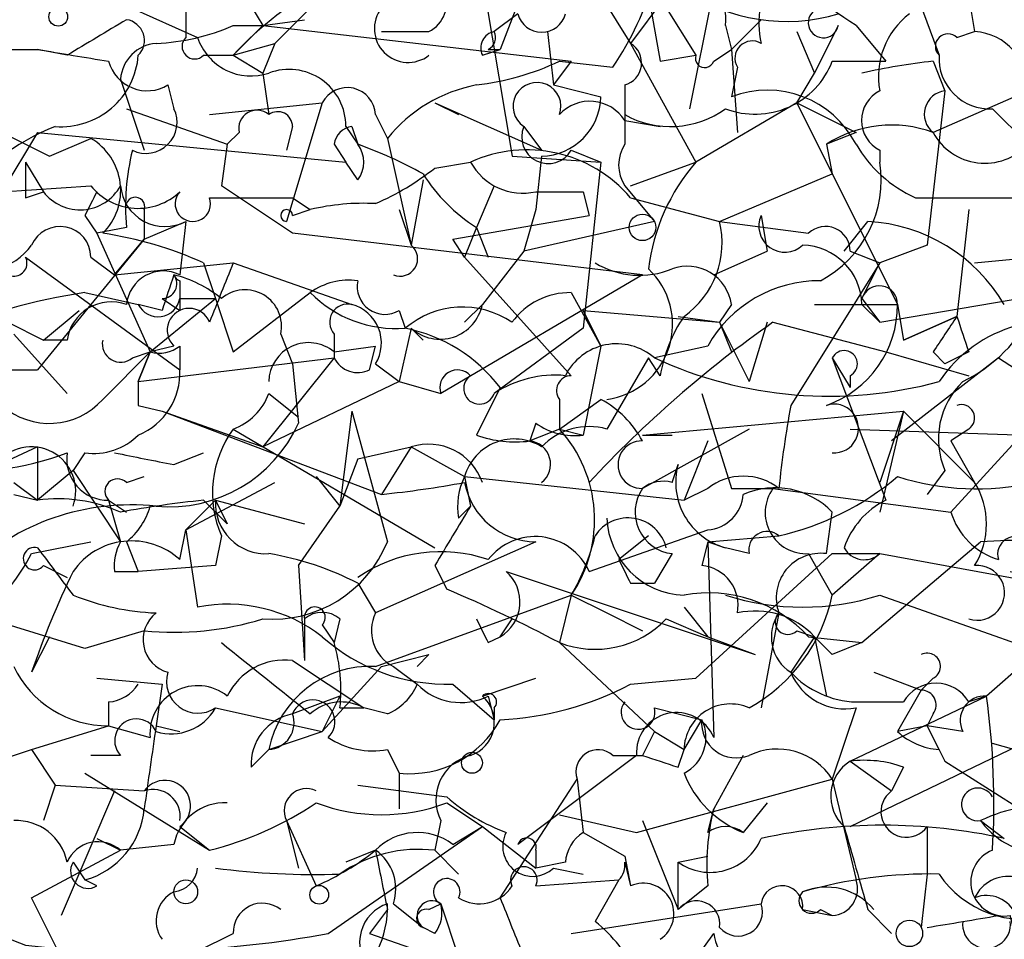
# Model space of a CAD drawing. Extents: x 13 to 57365, y -52556 to 4223.
# Drawn here: x 356 to 370, y 4137 to 4150 of the extents above; entities that cross this region are included whole.
import ezdxf

# ---------------------------------------------------------------- set-up
doc = ezdxf.new("R2010")
doc.units = 0
doc.header["$MEASUREMENT"] = 0
doc.layers.add('MAIN', color=5, linetype='CONTINUOUS')

msp = doc.modelspace()

# ---------------------------------------------------------------- linework, layer by layer
at = {"layer": 'MAIN'}
for p, q in [((366.6067, 4152.0516), (364.6593, 4149.4269)), ((356.0233, 4150.6122), (358.4787, 4149.5116)), ((362.5427, 4150.3582), (362.966, 4147.8182)), ((363.22, 4150.4429), (362.7967, 4149.3422)), ((358.3093, 4150.1889), (358.3093, 4149.5116)), ((360.3413, 4150.1889), (359.5793, 4149.4269)), ((365.506, 4148.4956), (365.8447, 4150.1889)), ((368.7233, 4150.1889), (369.062, 4149.2576)), ((359.156, 4150.1042), (359.41, 4149.6809)), ((364.236, 4150.1042), (364.6593, 4149.4269)), ((364.9133, 4150.1042), (365.0827, 4149.1729)), ((369.4853, 4150.1042), (369.57, 4149.5962)), ((365.1673, 4149.9349), (365.5907, 4149.2576)), ((359.41, 4149.6809), (360.0027, 4149.7656)), ((363.0507, 4149.8502), (362.712, 4149.5962)), ((366.0987, 4149.3422), (366.522, 4149.7656)), ((359.41, 4149.6809), (358.9867, 4149.2576)), ((358.9867, 4149.6809), (359.41, 4149.6809)), ((359.41, 4149.6809), (363.8127, 4149.1729)), ((366.014, 4149.6809), (366.0987, 4149.3422)), ((367.6227, 4149.6809), (367.284, 4149.0036)), ((367.8767, 4149.6809), (368.3, 4149.1729)), ((361.1033, 4149.5962), (361.7807, 4149.5962)), ((363.474, 4149.5962), (363.5587, 4148.8342)), ((367.03, 4149.5962), (367.284, 4149.0036)), ((369.316, 4149.5116), (369.57, 4149.5962)), ((355.0073, 4149.3422), (356.1927, 4149.3422)), ((356.616, 4149.2576), (356.1927, 4149.3422)), ((358.9867, 4149.2576), (359.5793, 4149.4269)), ((359.5793, 4149.4269), (359.41, 4149.0036)), ((362.5427, 4149.2576), (362.7967, 4149.3422)), ((362.6273, 4149.3422), (362.7967, 4149.3422)), ((364.6593, 4149.4269), (365.5907, 4147.7336)), ((365.8447, 4149.1729), (366.0987, 4149.3422)), ((366.0987, 4149.3422), (366.1833, 4148.1569)), ((358.5633, 4149.2576), (358.9867, 4149.2576)), ((358.9867, 4149.2576), (359.41, 4149.0036)), ((365.0827, 4149.1729), (365.5907, 4149.2576)), ((363.8127, 4149.1729), (363.5587, 4148.8342)), ((363.6433, 4149.1729), (364.4053, 4149.0882)), ((366.1833, 4149.0882), (366.0987, 4148.6649)), ((367.538, 4149.1729), (368.3, 4149.1729)), ((368.9773, 4149.1729), (369.1467, 4148.7496)), ((357.378, 4148.9189), (357.7167, 4147.9029)), ((359.41, 4149.0036), (359.4947, 4148.4109)), ((367.03, 4148.5802), (367.284, 4149.0036)), ((358.0553, 4148.8342), (358.14, 4148.4956)), ((363.5587, 4148.8342), (364.236, 4148.6649)), ((364.5747, 4148.8342), (364.5747, 4147.9876)), ((369.1467, 4148.7496), (368.8927, 4146.5482)), ((370.332, 4148.7496), (368.9773, 4148.1569)), ((358.648, 4148.4109), (360.2567, 4148.5802)), ((360.2567, 4148.5802), (359.7487, 4146.8869)), ((361.8653, 4148.5802), (362.204, 4148.4109)), ((361.8653, 4148.5802), (363.3893, 4147.9029)), ((367.03, 4148.5802), (365.5907, 4147.7336)), ((367.03, 4148.5802), (367.8767, 4148.1569)), ((367.03, 4148.5802), (368.4693, 4145.7016)), ((355.0073, 4148.4956), (356.362, 4147.8182)), ((357.4627, 4148.4956), (358.902, 4147.9876)), ((361.0187, 4148.4109), (361.188, 4148.0722)), ((369.824, 4148.4956), (370.332, 4147.9876)), ((359.8333, 4148.2416), (359.7487, 4147.9029)), ((360.5953, 4148.2416), (360.7647, 4147.9876)), ((360.68, 4148.2416), (360.7647, 4147.9876)), ((363.1353, 4148.2416), (363.3893, 4147.9029)), ((364.5747, 4148.3262), (365.0827, 4148.2416)), ((356.1927, 4148.1569), (355.6847, 4147.3102)), ((356.1927, 4148.1569), (360.5953, 4147.7336)), ((359.0713, 4148.1569), (358.902, 4147.9876)), ((367.8767, 4148.1569), (367.4533, 4147.9876)), ((356.362, 4147.8182), (356.9547, 4148.0722)), ((358.902, 4147.9876), (358.8173, 4147.3949)), ((360.426, 4147.9876), (360.5953, 4147.7336)), ((361.188, 4148.0722), (361.5267, 4146.5482)), ((367.4533, 4147.9876), (367.538, 4147.5642)), ((362.966, 4147.8182), (364.236, 4147.7336)), ((363.3893, 4147.8182), (363.3047, 4147.0562)), ((363.8127, 4147.9029), (364.236, 4147.7336)), ((368.2153, 4147.9029), (368.2153, 4147.7336)), ((356.0233, 4147.7336), (356.2773, 4147.3102)), ((360.7647, 4147.4796), (360.5953, 4147.7336)), ((361.8653, 4147.6489), (362.3733, 4147.7336)), ((364.236, 4147.7336), (363.982, 4145.3629)), ((364.6593, 4147.3949), (365.5907, 4147.7336)), ((365.9293, 4146.8869), (367.538, 4147.5642)), ((355.6847, 4147.3102), (356.9547, 4147.3949)), ((359.8333, 4146.7176), (358.8173, 4147.3949)), ((361.696, 4147.4796), (361.5267, 4146.5482)), ((362.712, 4147.3949), (362.458, 4146.8022)), ((364.5747, 4147.3949), (364.998, 4146.8869)), ((356.0233, 4147.2256), (356.2773, 4147.3102)), ((363.982, 4147.3102), (364.0667, 4146.9716)), ((359.8333, 4147.2256), (360.0873, 4147.0562)), ((364.6593, 4147.2256), (365.9293, 4146.8869)), ((368.7233, 4147.2256), (371.602, 4147.2256)), ((356.87, 4146.9716), (357.0393, 4146.7176)), ((357.7167, 4147.0562), (357.7167, 4146.6329)), ((359.8333, 4146.9716), (360.0873, 4147.0562)), ((361.3573, 4147.0562), (361.5267, 4146.5482)), ((362.1193, 4146.6329), (364.0667, 4146.9716)), ((363.3047, 4147.0562), (363.1353, 4146.4636)), ((366.522, 4146.9716), (366.6067, 4146.4636)), ((369.4853, 4147.0562), (369.316, 4145.5322)), ((357.7167, 4146.6329), (358.3093, 4146.8869)), ((358.3093, 4146.8869), (358.2247, 4146.1249)), ((364.998, 4146.8869), (363.1353, 4146.4636)), ((365.9293, 4146.8869), (367.1993, 4146.7176)), ((367.7073, 4146.4636), (368.046, 4146.8869)), ((357.4627, 4146.8022), (357.0393, 4146.7176)), ((357.0393, 4146.7176), (357.8013, 4145.0242)), ((364.8287, 4146.1249), (359.8333, 4146.7176)), ((362.458, 4146.8022), (362.2887, 4146.3789)), ((362.458, 4146.8022), (362.6273, 4146.3789)), ((368.2153, 4145.4476), (376.174, 4146.8022)), ((357.7167, 4146.6329), (356.1927, 4144.7702)), ((357.7167, 4146.6329), (357.2933, 4146.1249)), ((357.2933, 4146.1249), (357.7167, 4146.6329)), ((362.2887, 4146.3789), (362.1193, 4146.6329)), ((368.8927, 4146.5482), (368.2153, 4146.2942)), ((363.1353, 4146.4636), (362.5427, 4145.7016)), ((365.8447, 4146.1249), (366.6067, 4146.4636)), ((367.792, 4146.4636), (368.2153, 4146.2942)), ((356.0233, 4146.3789), (358.2247, 4144.7702)), ((356.9547, 4146.3789), (357.2933, 4146.1249)), ((357.2933, 4146.1249), (358.9867, 4146.2942)), ((358.5633, 4146.2942), (358.7327, 4145.7862)), ((358.9867, 4146.2942), (360.68, 4145.7016)), ((362.2887, 4146.3789), (363.8127, 4144.6856)), ((368.2153, 4146.2942), (366.9453, 4144.2622)), ((367.9613, 4145.7862), (368.2153, 4146.2942)), ((369.57, 4146.2942), (370.4167, 4146.3789)), ((364.8287, 4146.1249), (361.95, 4144.4316)), ((358.2247, 4146.0402), (358.2247, 4145.6169)), ((356.87, 4145.8709), (357.632, 4145.7016)), ((358.9867, 4145.0242), (360.0873, 4145.8709)), ((363.8127, 4145.8709), (364.236, 4145.1089)), ((357.9707, 4145.6169), (357.632, 4145.7016)), ((357.8013, 4145.0242), (358.7327, 4145.7862)), ((357.9707, 4145.7862), (358.2247, 4145.6169)), ((358.2247, 4145.7862), (358.7327, 4145.7862)), ((358.7327, 4145.7862), (358.9867, 4145.0242)), ((362.5427, 4145.7016), (362.2887, 4145.4476)), ((366.0987, 4145.7016), (365.9293, 4145.4476)), ((367.284, 4145.7016), (368.4693, 4145.7016)), ((367.9613, 4145.7862), (368.2153, 4145.4476)), ((367.9613, 4145.7016), (368.2153, 4145.4476)), ((368.4693, 4145.7016), (368.554, 4145.1936)), ((356.2773, 4145.1936), (356.7853, 4145.6169)), ((361.3573, 4145.6169), (361.442, 4145.3629)), ((363.982, 4145.6169), (365.9293, 4145.4476)), ((363.982, 4145.6169), (364.236, 4145.1089)), ((355.7693, 4145.4476), (356.2773, 4145.1936)), ((365.3367, 4145.5322), (365.9293, 4145.4476)), ((365.9293, 4145.4476), (366.0987, 4145.0242)), ((365.9293, 4145.4476), (366.3527, 4144.6009)), ((366.6067, 4145.4476), (366.3527, 4144.6009)), ((366.6913, 4145.4476), (368.3, 4145.0242)), ((369.316, 4145.5322), (368.554, 4145.1936)), ((368.554, 4145.1936), (369.316, 4145.5322)), ((355.854, 4145.2782), (356.616, 4144.4316)), ((359.664, 4145.2782), (359.8333, 4144.8549)), ((360.426, 4145.2782), (360.426, 4144.9396)), ((361.5267, 4145.3629), (361.3573, 4144.6009)), ((361.5267, 4145.3629), (361.696, 4145.1936)), ((361.5267, 4145.3629), (361.696, 4145.1936)), ((363.982, 4145.3629), (362.712, 4144.4316)), ((356.616, 4145.1936), (356.2773, 4145.1936)), ((357.124, 4144.3469), (357.8013, 4145.0242)), ((357.5473, 4144.9396), (357.8013, 4145.0242)), ((357.632, 4144.6009), (357.8013, 4145.0242)), ((357.8013, 4145.0242), (357.632, 4144.6009)), ((358.14, 4145.1089), (357.8013, 4145.0242)), ((358.2247, 4145.1089), (358.2247, 4144.7702)), ((360.426, 4145.0242), (361.0187, 4145.1089)), ((360.934, 4144.7702), (361.0187, 4145.1089)), ((364.236, 4145.1089), (363.982, 4143.8389)), ((365.76, 4145.1089), (364.998, 4144.9396)), ((368.3, 4145.0242), (369.4853, 4144.6856)), ((368.9773, 4145.0242), (369.1467, 4144.8549)), ((369.4853, 4145.0242), (369.1467, 4144.8549)), ((357.632, 4144.6009), (360.426, 4144.9396)), ((360.426, 4144.9396), (359.41, 4143.6696)), ((359.8333, 4144.8549), (359.918, 4144.0082)), ((361.0187, 4144.8549), (361.3573, 4144.6009)), ((364.9133, 4144.9396), (364.3207, 4143.9236)), ((365.0827, 4144.6856), (364.9133, 4144.9396)), ((367.538, 4144.9396), (367.792, 4144.5162)), ((367.538, 4144.9396), (368.3, 4142.9076)), ((369.9087, 4144.9396), (368.3847, 4143.7542)), ((369.9087, 4144.9396), (371.348, 4144.0082)), ((351.8747, 4144.7702), (356.1927, 4144.7702)), ((361.3573, 4144.6009), (359.41, 4143.6696)), ((361.3573, 4144.6009), (361.95, 4144.4316)), ((367.792, 4144.6856), (367.792, 4144.5162)), ((359.4947, 4144.4316), (359.918, 4144.0929)), ((362.7967, 4144.5162), (362.458, 4143.8389)), ((365.6753, 4144.4316), (366.0987, 4143.0769)), ((363.6433, 4144.3469), (363.6433, 4143.9236)), ((363.6433, 4143.9236), (364.236, 4144.3469)), ((357.632, 4144.2622), (357.9707, 4144.1776)), ((357.9707, 4144.1776), (359.41, 4143.6696)), ((357.9707, 4144.1776), (361.1033, 4142.9922)), ((360.68, 4144.1776), (360.5107, 4142.8229)), ((360.68, 4144.1776), (361.188, 4142.3149)), ((364.8287, 4143.8389), (368.554, 4144.1776)), ((368.554, 4144.1776), (368.2153, 4143.1616)), ((368.554, 4144.1776), (368.2153, 4142.7382)), ((368.554, 4144.1776), (369.57, 4143.1616)), ((363.3047, 4144.0082), (363.22, 4143.7542)), ((358.9867, 4143.9236), (361.8653, 4142.2302)), ((363.6433, 4143.9236), (363.22, 4143.7542)), ((363.6433, 4143.9236), (363.982, 4143.8389)), ((366.3527, 4143.9236), (364.8287, 4143.0769)), ((367.792, 4143.9236), (372.7027, 4143.7542)), ((369.4853, 4143.9236), (369.2313, 4143.7542)), ((364.8287, 4143.8389), (365.252, 4143.8389)), ((365.76, 4143.7542), (365.4213, 4142.9076)), ((370.1627, 4143.7542), (369.2313, 4142.7382)), ((369.2313, 4143.7542), (369.57, 4143.1616)), ((356.1927, 4143.6696), (355.092, 4143.1616)), ((356.1927, 4143.6696), (356.1927, 4142.9076)), ((356.87, 4143.5849), (356.7007, 4143.3309)), ((358.14, 4143.4156), (358.5633, 4143.5849)), ((360.7647, 4143.5002), (361.5267, 4143.6696)), ((361.5267, 4143.6696), (361.1033, 4142.9922)), ((361.5267, 4143.6696), (362.2887, 4143.2462)), ((360.7647, 4143.5002), (360.5107, 4142.8229)), ((356.7007, 4143.3309), (356.1927, 4142.9076)), ((356.7007, 4143.3309), (357.378, 4142.3149)), ((365.252, 4143.1616), (365.3367, 4143.4156)), ((369.1467, 4143.3309), (368.8927, 4142.9922)), ((355.854, 4143.1616), (356.1927, 4142.9076)), ((357.4627, 4143.1616), (357.7167, 4143.2462)), ((358.3093, 4142.4842), (359.5793, 4143.1616)), ((360.172, 4143.2462), (360.5107, 4142.8229)), ((362.2887, 4143.2462), (362.3733, 4142.8229)), ((362.2887, 4143.2462), (365.4213, 4142.9076)), ((365.76, 4143.0769), (365.4213, 4142.9076)), ((366.0987, 4143.0769), (366.6913, 4143.0769)), ((366.6913, 4143.0769), (369.2313, 4142.7382)), ((355.854, 4142.9922), (356.1927, 4142.9076)), ((357.2087, 4142.9076), (357.4627, 4142.7382)), ((357.2087, 4142.9076), (357.378, 4142.3149)), ((358.7327, 4142.9076), (358.3093, 4142.4842)), ((358.5633, 4142.9076), (358.902, 4142.5689)), ((358.7327, 4142.9076), (358.902, 4142.5689)), ((358.7327, 4142.9076), (360.0027, 4142.5689)), ((359.918, 4141.9762), (360.5107, 4142.8229)), ((362.204, 4142.6536), (362.3733, 4142.8229)), ((367.4533, 4142.1456), (367.538, 4142.7382)), ((358.2247, 4142.0609), (358.3093, 4142.4842)), ((358.3093, 4142.4842), (358.4787, 4141.3836)), ((364.0667, 4141.8916), (365.76, 4142.4842)), ((356.108, 4142.1456), (356.9547, 4142.3149)), ((357.4627, 4142.3149), (357.632, 4141.8916)), ((358.8173, 4142.3996), (358.7327, 4141.9762)), ((363.3047, 4142.3149), (361.0187, 4141.2989)), ((364.9133, 4142.3996), (364.49, 4142.0609)), ((365.76, 4142.3149), (365.6753, 4141.9762)), ((365.76, 4142.3149), (366.776, 4142.3996)), ((365.76, 4142.3149), (366.014, 4142.2302)), ((365.76, 4142.3149), (365.8447, 4139.5209)), ((367.9613, 4140.8756), (369.6547, 4142.3149)), ((366.3527, 4142.1456), (366.014, 4142.2302)), ((365.252, 4142.1456), (364.998, 4141.7222)), ((367.538, 4142.1456), (365.5907, 4140.3676)), ((367.1993, 4142.1456), (367.538, 4141.5529)), ((367.538, 4142.1456), (368.2153, 4142.1456)), ((368.2153, 4142.1456), (367.538, 4141.5529)), ((368.2153, 4142.1456), (372.872, 4141.2989)), ((356.2773, 4141.9762), (356.616, 4141.8069)), ((357.2933, 4141.8916), (357.632, 4141.8916)), ((358.7327, 4141.9762), (357.632, 4141.8916)), ((359.918, 4141.9762), (360.0027, 4140.6216)), ((361.8653, 4141.9762), (362.0347, 4141.6376)), ((362.8813, 4141.8916), (366.4373, 4140.7062)), ((360.7647, 4141.7222), (361.0187, 4141.2989)), ((364.6593, 4141.7222), (364.998, 4141.7222)), ((361.0187, 4140.5369), (363.8127, 4141.5529)), ((363.8127, 4141.5529), (363.6433, 4140.8756)), ((363.8127, 4141.5529), (364.3207, 4141.2989)), ((368.2153, 4141.5529), (371.094, 4140.5369)), ((356.87, 4140.7909), (354.6687, 4141.4682)), ((365.4213, 4141.3836), (365.76, 4140.9602)), ((360.0027, 4141.2142), (360.0027, 4140.6216)), ((360.5107, 4141.2142), (360.426, 4140.8756)), ((362.7967, 4140.9602), (362.966, 4141.2142)), ((364.3207, 4141.2989), (364.8287, 4141.0449)), ((365.1673, 4141.2142), (365.76, 4140.9602)), ((366.776, 4141.2989), (366.522, 4139.9442)), ((371.094, 4141.2989), (369.7393, 4140.1136)), ((360.2567, 4141.1296), (360.426, 4140.8756)), ((356.362, 4140.9602), (356.108, 4140.4522)), ((357.7167, 4141.0449), (356.87, 4140.7909)), ((362.6273, 4140.8756), (362.7967, 4140.9602)), ((365.76, 4140.9602), (366.4373, 4140.7062)), ((367.284, 4140.9602), (366.9453, 4140.4522)), ((367.03, 4141.0449), (367.284, 4140.9602)), ((367.1993, 4140.9602), (367.9613, 4140.8756)), ((367.284, 4140.9602), (367.538, 4140.7062)), ((367.284, 4140.9602), (367.538, 4140.7062)), ((367.284, 4140.9602), (367.4533, 4140.1136)), ((363.6433, 4140.8756), (364.998, 4139.6056)), ((367.9613, 4140.8756), (367.538, 4140.7062)), ((361.1033, 4140.5369), (361.7807, 4140.7062)), ((361.7807, 4140.7062), (361.6113, 4140.5369)), ((359.8333, 4140.6216), (360.8493, 4139.9442)), ((361.1033, 4140.5369), (360.2567, 4139.6056)), ((361.2727, 4140.5369), (361.6113, 4140.2829)), ((357.0393, 4140.3676), (357.9707, 4140.2829)), ((362.5427, 4140.1136), (363.3047, 4140.3676)), ((364.6593, 4140.2829), (365.5907, 4140.3676)), ((367.792, 4138.2509), (372.1947, 4140.3676)), ((368.1307, 4140.4522), (368.808, 4140.1982)), ((368.9773, 4140.3676), (368.808, 4140.1982)), ((357.9707, 4140.2829), (357.886, 4139.6902)), ((362.1193, 4140.2829), (362.712, 4139.7749)), ((360.5107, 4140.1136), (359.8333, 4139.8596)), ((360.5107, 4140.1136), (360.2567, 4139.6056)), ((362.6273, 4140.1136), (362.712, 4139.7749)), ((367.792, 4139.1822), (369.7393, 4140.1136)), ((368.808, 4140.1982), (368.4693, 4139.6056)), ((369.7393, 4140.1136), (369.4853, 4140.0289)), ((357.2087, 4140.0289), (357.2087, 4139.6902)), ((358.7327, 4139.9442), (360.2567, 4139.6056)), ((360.5107, 4139.9442), (360.8493, 4139.9442)), ((361.188, 4139.8596), (360.8493, 4139.9442)), ((362.712, 4139.9442), (362.712, 4139.7749)), ((364.998, 4139.9442), (365.6753, 4139.7749)), ((367.8767, 4139.9442), (367.538, 4138.9282)), ((367.8767, 4140.0289), (368.554, 4140.0289)), ((368.9773, 4139.8596), (368.8927, 4139.6902)), ((356.108, 4139.3516), (357.2087, 4139.6902)), ((357.2087, 4139.6902), (357.8013, 4139.5209)), ((357.886, 4139.6902), (358.2247, 4139.6056)), ((365.4213, 4139.3516), (365.6753, 4139.7749)), ((368.8927, 4139.6902), (368.4693, 4139.6056)), ((369.4007, 4139.6056), (368.8927, 4139.6902)), ((369.062, 4139.3516), (368.8927, 4139.6902)), ((368.8927, 4139.6902), (369.1467, 4139.1822)), ((359.4947, 4139.3516), (360.2567, 4139.6056)), ((364.998, 4139.6056), (364.8287, 4139.2669)), ((364.998, 4139.6056), (364.8287, 4139.2669)), ((364.998, 4139.6056), (365.4213, 4139.3516)), ((364.998, 4139.6056), (365.4213, 4139.3516)), ((372.5333, 4138.6742), (369.824, 4139.4362)), ((355.6, 4139.1822), (356.108, 4139.3516)), ((356.108, 4139.3516), (356.4467, 4138.8436)), ((357.378, 4139.2669), (356.9547, 4139.2669)), ((359.2407, 4139.0976), (359.4947, 4139.3516)), ((361.188, 4139.3516), (361.3573, 4139.0129)), ((364.744, 4139.2669), (363.0507, 4137.9969)), ((364.4053, 4139.2669), (364.8287, 4139.2669)), ((365.3367, 4139.0976), (365.4213, 4139.3516)), ((366.268, 4139.2669), (365.8447, 4138.5049)), ((367.792, 4139.1822), (368.3847, 4138.7589)), ((368.554, 4139.0976), (368.3847, 4138.7589)), ((369.1467, 4139.1822), (371.6867, 4137.5736)), ((356.87, 4139.0129), (358.648, 4137.9122)), ((361.3573, 4139.0129), (361.3573, 4138.5049)), ((356.4467, 4138.8436), (356.2773, 4138.3356)), ((356.4467, 4138.8436), (357.7167, 4138.7589)), ((360.7647, 4138.8436), (362.0347, 4138.6742)), ((362.7967, 4137.2349), (363.8973, 4138.9282)), ((363.8973, 4138.9282), (363.982, 4138.1662)), ((364.744, 4138.1662), (367.538, 4138.9282)), ((367.538, 4138.9282), (367.8767, 4137.4889)), ((357.2933, 4138.7589), (356.5313, 4136.9809)), ((362.0347, 4138.5896), (362.5427, 4138.2509)), ((366.6067, 4138.5896), (366.268, 4138.1662)), ((363.6433, 4138.4202), (364.744, 4138.1662)), ((365.76, 4138.1662), (365.8447, 4138.5049)), ((358.2247, 4138.2509), (358.648, 4137.9122)), ((359.7487, 4138.3356), (359.918, 4137.6582)), ((359.7487, 4138.3356), (360.172, 4137.4042)), ((360.3413, 4136.7269), (362.5427, 4138.2509)), ((361.95, 4138.3356), (361.8653, 4137.9122)), ((362.1193, 4137.9969), (362.5427, 4138.2509)), ((362.5427, 4138.2509), (363.3047, 4137.6582)), ((364.8287, 4138.3356), (365.3367, 4137.0656)), ((368.8927, 4138.2509), (368.8927, 4137.5736)), ((369.6547, 4138.3356), (369.9933, 4138.0816)), ((363.982, 4138.1662), (364.5747, 4137.8276)), ((357.0393, 4138.0816), (357.378, 4137.9122)), ((358.14, 4137.9969), (357.378, 4137.9122)), ((356.108, 4137.2349), (357.378, 4137.9122)), ((361.0187, 4137.9122), (360.5953, 4137.7429)), ((361.8653, 4137.9122), (362.204, 4137.5736)), ((361.8653, 4137.9122), (362.204, 4137.5736)), ((363.3047, 4137.9122), (363.3047, 4137.6582)), ((364.5747, 4137.8276), (364.6593, 4137.4042)), ((365.3367, 4137.7429), (365.76, 4137.8276)), ((356.7007, 4137.7429), (356.87, 4137.4889)), ((363.728, 4137.7429), (363.3047, 4137.6582)), ((364.5747, 4137.7429), (364.6593, 4137.4042)), ((365.3367, 4137.0656), (365.3367, 4137.7429)), ((363.5587, 4137.6582), (363.982, 4137.5736)), ((368.8927, 4137.5736), (368.808, 4136.8116)), ((357.0393, 4137.4042), (356.87, 4137.4889)), ((363.3047, 4137.4042), (364.49, 4137.4889)), ((364.49, 4137.4889), (364.1513, 4136.8962)), ((365.76, 4137.4042), (365.3367, 4137.0656)), ((356.7853, 4135.8802), (356.108, 4137.2349)), ((361.2727, 4137.1502), (361.696, 4136.8116)), ((361.7807, 4137.0656), (361.95, 4137.1502)), ((361.95, 4137.1502), (362.204, 4136.3882)), ((363.8127, 4136.7269), (366.522, 4137.1502)), ((361.188, 4137.0656), (360.934, 4136.7269)), ((367.1147, 4137.0656), (367.538, 4136.9809)), ((367.3687, 4137.0656), (367.538, 4136.9809)), ((368.046, 4137.0656), (368.3847, 4136.7269)), ((358.4787, 4136.4729), (358.9867, 4136.7269)), ((360.934, 4136.7269), (362.6273, 4136.1342)), ((361.8653, 4136.7269), (361.696, 4136.8116)), ((365.4213, 4136.1342), (365.8447, 4136.7269))]:
    msp.add_line(p, q, dxfattribs=at)
for centre, radius in [((356.489, 4149.808), 0.1338), ((364.8286, 4146.8023), 0.1893), ((362.3945, 4139.1611), 0.1496), ((358.3093, 4137.3196), 0.1693), ((360.2143, 4137.2773), 0.1338), ((368.6386, 4136.7269), 0.1893)]:
    msp.add_circle(centre, radius, dxfattribs=at)
for centre, radius, start, end in [((358.5807, 4136.0904), 16.4656, 55.62759, 67.38142), ((362.2385, 4146.3329), 4.3736, 93.78227, 138.03148), ((361.5745, 4150.0048), 0.4577, 296.7778, 106.82754), ((360.7613, 4151.5621), 4.4044, 325.82754, 344.13698), ((365.4214, 4149.7656), 0.5986, 351.86584, 98.13416), ((367.8764, 4149.7233), 1.3865, 148.73362, 192.34413), ((366.8782, 4152.3346), 2.5936, 235.82405, 286.68189), ((361.4843, 4149.6386), 0.4827, 142.12814, 307.88123), ((367.411, 4149.7232), 0.2159, 101.29952, 348.70048), ((484.015, 3937.8772), 246.8039, 120.84815, 121.077377), ((357.4203, 4149.4693), 0.2993, 315, 81.85636), ((363.3894, 4149.9349), 0.349, 194.04022, 345.95579), ((369.3236, 4148.955), 1.1272, 127.4189, 190.49944), ((357.7375, 4152.5823), 3.1589, 272.69448, 293.29433), ((358.4363, 4149.3846), 0.1796, 135, 315), ((359.2406, 4149.7654), 0.8031, 198.42367, 288.44623), ((362.76, 4149.3606), 0.2404, 101.51556, 205.36091), ((362.5427, 4149.5115), 0.1893, 296.55151, 26.57859), ((369.189, 4149.3846), 0.1796, 45, 225), ((369.5185, 4148.7836), 0.8142, 357.60673, 86.37363), ((399.0263, 4403.2613), 257.5066, 260.424923, 260.654102), ((357.9282, 4148.8767), 0.5518, 94.38596, 175.61404), ((364.49, 4149.1487), 0.3257, 285.07306, 58.67719), ((366.395, 4149.2152), 0.2469, 59.04022, 210.95978), ((356.5314, 4149.3422), 1.1038, 265.5993, 355.60448), ((365.7177, 4149.2152), 0.1339, 161.53799, 341.57859), ((369.7816, 4149.2152), 0.7208, 176.62794, 273.37206), ((357.759, 4149.321), 0.5699, 195.06289, 301.32757), ((362.0132, 4152.634), 3.8257, 276.67659, 295.21938), ((366.4374, 4149.5962), 1.1792, 248.9583, 338.96284), ((369.9992, 4139.9071), 9.322, 96.29356, 102.62754), ((359.7831, 4148.2443), 0.8122, 359.80953, 110.79795), ((360.6146, 4148.3917), 0.4045, 2.72025, 152.22497), ((362.8668, 4146.7135), 2.1597, 100.91088, 141.01578), ((363.3221, 4148.528), 0.3419, 339.96964, 236.88622), ((363.3682, 4148.686), 0.8681, 271.39284, 358.60716), ((366.6092, 4147.3327), 1.4267, 27.32478, 110.96687), ((368.4271, 4148.3262), 0.4734, 116.57588, 243.41871), ((369.184, 4148.4184), 0.3333, 96.42562, 231.67575), ((364.0769, 4148.0152), 0.587, 31.99504, 137.61666), ((357.742, 4148.3009), 0.4431, 243.93231, 26.06769), ((359.3253, 4148.2133), 0.2603, 49.39393, 192.51925), ((359.6217, 4148.2416), 0.2116, 0, 126.87531), ((365.2278, 4149.5842), 1.3428, 240.89815, 305.83727), ((357.6536, 4145.1718), 3.2985, 111.4624, 143.34723), ((360.7225, 4147.9451), 0.2995, 98.15715, 171.84285), ((363.4834, 4148.0911), 0.3792, 156.6189, 330.25137), ((368.3846, 4146.548), 1.7146, 69.77679, 122.89947), ((369.7151, 4148.5561), 0.8389, 208.4164, 317.33809), ((356.5208, 4147.3301), 0.8596, 314.5617, 59.68551), ((360.4257, 4147.7336), 0.4236, 323.15715, 36.84285), ((358.6906, 4142.1896), 6.1578, 60.7867, 70.31651), ((365.0404, 4147.6912), 0.552, 147.52483, 212.46642), ((369.4961, 4148.9355), 1.8764, 210.34216, 245.67911), ((360.8104, 4147.0985), 3.3608, 166.15189, 185.05798), ((363.1776, 4145.9556), 1.9515, 40.60066, 114.3402), ((483.0232, 4147.4796), 127.0002, 179.885409, 180.114592), ((363.1213, 4148.1429), 0.8527, 208.68715, 282.42094), ((367.7555, 4145.8588), 2.8638, 139.10618, 172.96382), ((366.6066, 4147.4796), 1.6286, 297.89928, 8.97244), ((359.4122, 4150.7777), 3.9758, 293.8327, 308.09782), ((363.7717, 4148.8779), 2.4565, 212.32951, 237.67049), ((356.8, 4147.7116), 0.659, 217.52195, 331.28061), ((357.629, 4147.9411), 0.8678, 219.00834, 313.35622), ((358.013, 4147.4513), 0.6375, 185.07563, 297.69868), ((441.6146, 4104.8109), 94.6529, 153.320357, 153.549513), ((357.5897, 4147.0986), 0.1339, 341.53799, 161.57859), ((358.4106, 4147.1391), 0.2527, 137.37393, 20.01992), ((363.6434, 4316.66), 169.3501, 269.885409, 270.114558), ((359.2407, 4443.5253), 296.3003, 269.885389, 270.114592), ((360.849, 4143.8439), 3.3014, 87.05353, 103.3396), ((359.7487, 4146.9715), 0.0846, 0.06773, 270), ((366.8607, 4146.8192), 0.3714, 155.77436, 313.14536), ((356.5132, 4146.3728), 0.4415, 0.79158, 156.59353), ((364.6746, 4146.5848), 1.2906, 305.35137, 13.53769), ((367.4421, 4146.4657), 0.3499, 359.65613, 133.94616), ((367.9085, 4144.4688), 2.422, 30.597, 86.7455), ((356.3426, 4141.4033), 5.3714, 65.5797, 81.63532), ((355.4157, 4147.0365), 0.8472, 241.18121, 324.80353), ((361.3694, 4146.3547), 0.2494, 247.17861, 50.89165), ((367.0935, 4145.6804), 0.8681, 1.39943, 88.60057), ((355.854, 4146.2942), 0.1893, 206.55151, 26.57859), ((570.4758, 4061.1925), 227.9692, 158.080499, 158.309672), ((364.7863, 4147.3528), 1.2344, 239.04261, 292.16428), ((365.4689, 4145.6116), 0.6361, 8.13265, 109.93617), ((357.9902, 4145.6495), 0.5301, 63.74431, 174.35932), ((485.0477, 4103.5484), 133.8593, 161.453816, 161.683013), ((357.9707, 4145.9979), 0.2116, 270, 36.87531), ((358.267, 4146.1672), 0.1339, 198.42141, 251.57859), ((357.7167, 4144.4318), 1.7452, 50.90232, 75.96296), ((364.1772, 4145.4182), 1.0808, 277.62932, 47.07337), ((360.6376, 4145.1091), 0.9398, 82.22687, 125.84314), ((361.153, 4145.9574), 0.397, 167.96269, 300.96376), ((367.3537, 4144.2111), 1.8292, 89.53014, 150.60556), ((368.2093, 4145.7076), 0.2602, 358.67802, 162.41474), ((358.1805, 4137.1149), 8.8535, 98.51221, 112.77414), ((359.156, 4145.3911), 0.5204, 347.47, 130.60488), ((361.3124, 4147.0776), 1.7196, 224.56648, 274.3223), ((363.7986, 4144.8406), 1.0304, 89.21594, 143.9064), ((357.2457, 4145.1037), 0.6361, 70.05229, 171.87499), ((357.9142, 4145.8427), 0.3155, 206.56505, 349.68703), ((360.6236, 4145.4476), 0.2602, 77.48075, 220.60607), ((360.5318, 4145.1512), 0.57, 328.67765, 74.93002), ((361.938, 4145.8223), 0.6166, 228.16197, 348.71193), ((366.9539, 4145.6929), 1.5154, 289.24205, 0.32893), ((358.357, 4145.3338), 0.3125, 21.35874, 226.02419), ((362.2598, 4144.4004), 1.263, 56.00547, 130.3533), ((368.4267, 4146.5909), 2.2156, 296.07931, 333.92069), ((376.2439, 4131.8304), 16.6337, 125.05004, 137.06102), ((367.1554, 4144.3476), 2.1001, 145.6622, 170.73817), ((496.1581, 4060.5956), 152.6537, 146.192759, 146.421922), ((370.6827, 4143.5148), 1.951, 64.67226, 146.17228), ((496.393, 4187.6007), 133.8593, 198.316987, 198.546184), ((360.9946, 4143.14), 2.2675, 37.36769, 78.62019), ((357.3779, 4145.1371), 0.2601, 167.45447, 310.6204), ((360.0616, 4144.5899), 0.567, 50.00162, 178.88839), ((364.461, 4144.3224), 0.8181, 48.97483, 153.64168), ((357.9283, 4145.4902), 0.483, 254.75529, 307.85938), ((367.7073, 4144.8549), 0.1893, 296.57859, 153.42141), ((360.7647, 4145.1089), 0.3787, 206.55828, 296.55828), ((367.4967, 4150.3705), 5.9781, 245.29334, 285.17905), ((357.2728, 4144.7217), 0.9531, 292.14078, 2.91674), ((362.1871, 4144.5162), 0.2517, 42.29512, 199.63698), ((442.3319, 4144.4315), 84.7001, 179.885408, 180.114524), ((362.5003, 4144.5022), 0.2231, 124.70165, 341.55693), ((363.5799, 4143.1192), 1.5734, 84.59885, 123.47696), ((363.8126, 4144.4739), 0.2117, 89.97294, 216.87531), ((370.1907, 4143.7825), 1.1375, 133.98842, 203.39172), ((358.6905, 4144.7278), 0.857, 290.21958, 339.78042), ((356.362, 4145.0243), 1.0196, 228.37159, 318.36366), ((363.5166, 4143.0348), 1.4964, 28.73514, 61.26486), ((367.5634, 4143.932), 0.3481, 265.81468, 108.44015), ((381.4238, 4141.5895), 14.7231, 169.54106, 174.20182), ((369.3796, 4144.0824), 0.1907, 303.64842, 109.48003), ((358.0751, 4144.8332), 2.0191, 264.62625, 335.88366), ((363.8548, 4144.7696), 0.9394, 234.15246, 277.78247), ((360.2307, 4143.0139), 1.5411, 143.82311, 203.49101), ((364.0668, 4143.0199), 0.9387, 74.30697, 136.19996), ((362.2274, 4142.631), 1.9172, 325.78193, 42.3935), ((356.9969, 4144.4742), 0.8983, 261.87892, 314.99098), ((362.9977, 4143.0452), 0.737, 57.90562, 164.17208), ((363.0086, 4145.3224), 1.5824, 249.63763, 277.67743), ((363.1827, 4143.4231), 0.3332, 308.31076, 83.57246), ((364.8181, 4143.4156), 0.3388, 88.20692, 271.79255), ((355.0921, 4147.6766), 4.3663, 264.43526, 290.42719), ((356.1064, 4143.0376), 0.6319, 340.13697, 143.26067), ((357.1989, 4143.497), 0.5895, 171.42454, 270.95257), ((400.0378, 4355.1557), 215.8455, 258.578053, 258.807257), ((361.7735, 4142.8932), 0.8147, 19.23561, 107.63428), ((366.2679, 4143.1615), 0.9652, 164.73707, 254.75009), ((357.3357, 4143.0346), 0.1796, 45, 225), ((359.6217, 4157.592), 14.6748, 275.79459, 280.47114), ((363.1339, 4142.823), 0.9452, 153.40242, 190.32436), ((363.3107, 4143.3551), 1.0402, 190.72117, 269.66951), ((365.1251, 4142.6959), 0.4827, 74.75737, 127.88123), ((366.268, 4142.4209), 0.8297, 52.24615, 127.75385), ((365.8875, 4146.2934), 3.9939, 282.85386, 310.27359), ((369.6001, 4146.82), 3.7484, 252.4419, 282.58286), ((368.6172, 4142.5689), 1.1221, 328.11586, 31.88414), ((365.3197, 4142.7382), 0.5965, 145.40144, 263.48265), ((366.7196, 4141.9482), 1.1375, 43.98842, 113.39172), ((367.1681, 4142.7328), 0.588, 144.18253, 273.04147), ((356.4889, 4140.7485), 2.1793, 65.92246, 97.81146), ((360.0436, 4128.3186), 14.6639, 95.79379, 100.47343), ((359.4523, 4142.8652), 0.7208, 176.62794, 273.37206), ((365.7176, 4143.0346), 0.552, 274.40507, 355.59493), ((368.8353, 4141.8412), 1.1932, 116.65524, 160.97283), ((357.5312, 4139.4484), 3.3931, 83.99789, 133.94083), ((356.87, 4143.0768), 0.9653, 307.88019, 344.75009), ((573.8346, 4015.3754), 246.8983, 148.922675, 149.151814), ((370.2049, 4143.0346), 1.0177, 196.9322, 253.08021), ((364.6225, 4142.0941), 0.5616, 14.02634, 147.04286), ((365.4636, 4142.6958), 1.1437, 182.11461, 267.88039), ((366.6067, 4142.202), 0.2602, 49.41065, 192.51925), ((357.5371, 4141.3068), 1.0206, 47.64096, 145.03925), ((357.9706, 4141.9762), 0.6826, 150.24991, 187.11981), ((359.5464, 4142.9802), 1.7713, 265.58343, 337.9385), ((363.2962, 4141.5443), 0.8452, 24.26329, 142.32063), ((361.0203, 4143.1606), 3.2221, 330.06919, 346.33897), ((370.1625, 4135.286), 7.0472, 69.60839, 94.13213), ((370.1521, 4142.135), 0.2544, 253.0678, 196.9322), ((356.1503, 4142.075), 0.1609, 74.71989, 322.11877), ((525.7876, 4268.9033), 211.6802, 216.756632, 216.985794), ((361.9499, 4140.0718), 2.1013, 71.19341, 124.33593), ((367.9942, 4142.3855), 0.3262, 208.42684, 312.66472), ((353.654, 4143.4144), 2.7626, 310.02518, 332.65953), ((358.8171, 4137.9968), 4.2038, 62.3999, 80.7241), ((449.2596, 4184.2215), 94.6752, 206.443694, 206.672849), ((367.3724, 4141.5161), 0.6347, 82.67679, 200.01087), ((368.4739, 4136.202), 13.0759, 154.20705, 161.03199), ((362.5036, 4141.4564), 0.5762, 300.56989, 49.04604), ((365.6214, 4141.4066), 0.5721, 349.14965, 84.59432), ((369.6054, 4141.5866), 0.3912, 252.12535, 95.19178), ((354.4387, 4123.5234), 19.6424, 62.05596, 67.24977), ((358.0359, 4144.8911), 3.5953, 248.19977, 267.61047), ((365.7742, 4139.6484), 1.9369, 42.62947, 100.49773), ((367.1147, 4145.0245), 3.6419, 252.40834, 287.59016), ((365.1758, 4142.0524), 2.4144, 299.17238, 348.06038), ((358.902, 4139.2163), 2.2083, 52.15915, 101.05144), ((360.1509, 4141.2354), 0.1497, 315, 188.14093), ((358.1823, 4140.9179), 0.4827, 127.87186, 254.74592), ((358.1402, 4145.3622), 4.338, 264.39757, 287.02058), ((360.2567, 4140.918), 0.3902, 49.38596, 130.61404), ((361.5268, 4141.0449), 0.5681, 153.43946, 243.42593), ((447.1826, 4183.3649), 94.6305, 206.45046, 206.67967), ((364.1513, 4142.1879), 1.4072, 248.83825, 316.2179), ((366.4373, 4140.1664), 1.1606, 43.15307, 102.64125), ((367.2647, 4140.9563), 0.5968, 144.96787, 237.64147), ((366.903, 4141.1719), 0.1796, 135, 315), ((362.0475, 4142.9853), 2.7033, 228.51361, 271.52193), ((613.4277, 4457.8367), 406.5597, 231.225576, 231.454781), ((358.1366, 4140.1979), 2.3876, 353.90043, 16.48962), ((359.7234, 4139.7155), 0.9128, 83.08443, 154.14237), ((368.8927, 4140.5369), 0.1893, 296.55151, 116.57859), ((357.1909, 4141.1688), 1.4787, 205.29826, 270.68972), ((360.9481, 4139.0553), 1.4833, 87.27185, 168.4772), ((358.4837, 4140.3178), 0.449, 162.58203, 303.68299), ((367.9248, 4141.3711), 1.3431, 223.17165, 267.94759), ((367.7237, 4140.7715), 0.8413, 202.30346, 280.47784), ((357.1664, 4140.5791), 0.5518, 274.39632, 327.53677), ((358.4787, 4139.5813), 0.6801, 51.50729, 185.09527), ((360.8919, 4140.579), 0.778, 292.37172, 337.62828), ((362.2356, 4140.8965), 0.8754, 224.50477, 296.57969), ((362.5673, 4144.2846), 4.5155, 272.91202, 297.59957), ((369.0196, 4139.7608), 0.5373, 29.92871, 150.06597), ((362.2181, 4139.7382), 0.4963, 288.22681, 49.15076), ((362.6273, 4140.0289), 0.1197, 315, 134.96616), ((368.808, 4139.9866), 0.2116, 323.12469, 90), ((369.7152, 4139.7628), 0.3516, 86.06995, 206.55776), ((358.785, 4138.5898), 11.0598, 356.48746, 7.91932), ((358.0977, 4140.3042), 0.7299, 253.14137, 330.44984), ((360.1243, 4139.7458), 0.3125, 313.97581, 158.64126), ((360.5269, 4139.3744), 0.6547, 60.49827, 132.17715), ((364.7652, 4139.8807), 0.2414, 142.11877, 15.2572), ((366.0846, 4139.3374), 0.6634, 66.16291, 178.77359), ((357.6038, 4139.4786), 0.3095, 24.22943, 223.15408), ((359.9816, 4139.1328), 0.7418, 101.53261, 182.72006), ((359.4736, 4139.7325), 0.3815, 273.17067, 19.46086), ((365.3144, 4139.307), 0.5718, 21.96701, 184.02137), ((654.1541, 4096.7686), 299.3611, 171.756673, 171.985834), ((361.5055, 4140.4734), 1.468, 264.20591, 331.58796), ((365.1672, 4139.5209), 0.5681, 296.57407, 26.56054), ((366.1682, 4139.7266), 0.4953, 174.40337, 291.868), ((360.9762, 4140.4945), 1.1623, 236.89099, 280.49884), ((369.121, 4140.3077), 0.9579, 227.13205, 266.46881), ((362.5343, 4138.6319), 0.6551, 104.22716, 206.88968), ((364.1936, 4139.0341), 0.3147, 47.71774, 199.6673), ((407.4052, 4266.1745), 133.8592, 251.453803, 251.683), ((366.7537, 4138.4269), 0.9308, 32.58544, 115.51892), ((368.1028, 4138.6844), 0.5869, 121.97848, 227.62451), ((368.0038, 4137.6158), 1.5807, 69.62978, 97.70052), ((366.8184, 4139.5633), 1.5016, 201.5024, 248.4976), ((358.013, 4138.5472), 0.3642, 305.54499, 144.45501), ((369.6158, 4138.5667), 0.2343, 27.30868, 279.55477), ((357.8436, 4138.3947), 0.3857, 351.18494, 109.21012), ((360.0299, 4138.4777), 0.3151, 63.19097, 206.80903), ((363.8569, 4140.7516), 2.7633, 228.74425, 249.32601), ((368.5964, 4138.4626), 0.3642, 125.54499, 324.45501), ((358.8668, 4137.8487), 0.7417, 87.27994, 168.47496), ((357.4418, 4142.6789), 4.9169, 284.20045, 303.72885), ((361.1034, 4141.0652), 2.645, 249.38209, 290.61588), ((370.5014, 4136.6419), 1.8935, 79.69894, 116.56099), ((356.5593, 4138.6086), 1.162, 285.50854, 354.88012), ((369.1041, 4137.7005), 3.3572, 166.13678, 185.0634), ((355.8892, 4137.5947), 0.7417, 11.52504, 92.72006), ((366.014, 4137.8277), 0.4232, 53.11656, 126.88344), ((368.2576, 4130.1637), 8.1059, 77.63564, 102.36367), ((664.1717, 4222.3247), 308.1551, 195.83271, 196.061916), ((370.5863, 4139.0131), 1.1519, 216.02628, 252.88484), ((361.6166, 4137.3356), 0.8306, 52.75902, 136.03897), ((363.2623, 4137.9686), 0.4292, 152.58716, 313.67831), ((364.2782, 4137.7006), 0.5518, 122.46323, 175.60368), ((360.1496, 4147.1947), 11.4094, 233.72249, 248.79794), ((357.0575, 4137.5554), 0.4797, 48.06784, 156.98962), ((363.1777, 4137.9546), 0.1339, 341.53799, 161.57859), ((365.7939, 4138.3864), 0.7894, 234.60661, 337.28465), ((358.5579, 4141.0541), 3.9909, 293.85651, 308.06877), ((361.6325, 4135.9646), 1.9615, 83.18368, 124.88433), ((572.7484, 4179.8129), 215.8359, 191.194034, 191.423222), ((360.6378, 4137.3619), 0.6693, 341.55964, 55.31026), ((370, 4137.4599), 0.4853, 111.26212, 279.24882), ((356.9124, 4137.6159), 0.2469, 149.04022, 300.93987), ((363.1354, 4137.4889), 0.1894, 333.42141, 206.56505), ((364.2781, 4137.7007), 0.2996, 315.01352, 8.09765), ((358.0976, 4137.7007), 0.3835, 276.34844, 353.63671), ((360.129, 4148.2769), 10.7101, 262.5089, 272.04241), ((368.9448, 4130.8807), 6.6939, 88.99679, 105.86651), ((370.2766, 4138.3906), 1.4638, 213.92673, 285.61903), ((370.0538, 4137.0051), 0.5356, 6.48549, 154.59277), ((362.0346, 4137.3196), 0.1894, 333.43495, 243.46201), ((362.5003, 4137.7007), 0.5521, 237.53916, 327.51607), ((364.8393, 4137.0056), 0.4374, 303.8136, 114.30301), ((366.8183, 4137.1079), 0.2993, 351.87802, 171.87531), ((367.5168, 4137.362), 0.3816, 273.18399, 19.42255), ((358.3458, 4136.9083), 0.4599, 116.58177, 215.3523), ((367.2417, 4137.1926), 0.1796, 135, 315), ((367.4514, 4136.5075), 0.8792, 39.40588, 112.5191), ((369.7393, 4136.8113), 0.4562, 21.8294, 111.78508), ((359.4029, 4136.7411), 0.4164, 51.17906, 181.95407), ((359.815, 4137.0959), 1.3741, 304.60259, 2.26478), ((361.3715, 4136.5999), 0.5801, 108.4412, 221.05121), ((361.823, 4136.9809), 0.2116, 53.12469, 233.12469), ((361.4841, 4137.0233), 0.4829, 322.13334, 15.23639), ((574.6624, 4221.4701), 227.997, 201.682161, 201.91132), ((365.5984, 4136.8578), 0.3342, 352.05179, 141.54906), ((366.1943, 4137.0358), 0.3471, 220.23248, 19.24408), ((361.7383, 4136.9386), 0.1339, 71.53799, 251.57859), ((327.075, 4390.9002), 257.5068, 279.345913, 279.575092), ((368.0882, 4136.4306), 2.0645, 298.14399, 15.45934), ((362.9249, 4135.3308), 1.9886, 23.82851, 51.92336), ((369.7393, 4136.8539), 0.3412, 172.87915, 7.11877), ((357.6072, 4151.3094), 14.8366, 263.87163, 280.6192), ((366.7472, 4136.8747), 0.9145, 189.30062, 305.93894), ((369.8168, 4136.2103), 2.6172, 268.30315, 13.28226)]:
    msp.add_arc(centre, radius, start, end, dxfattribs=at)

doc.saveas('drawing.dxf')
